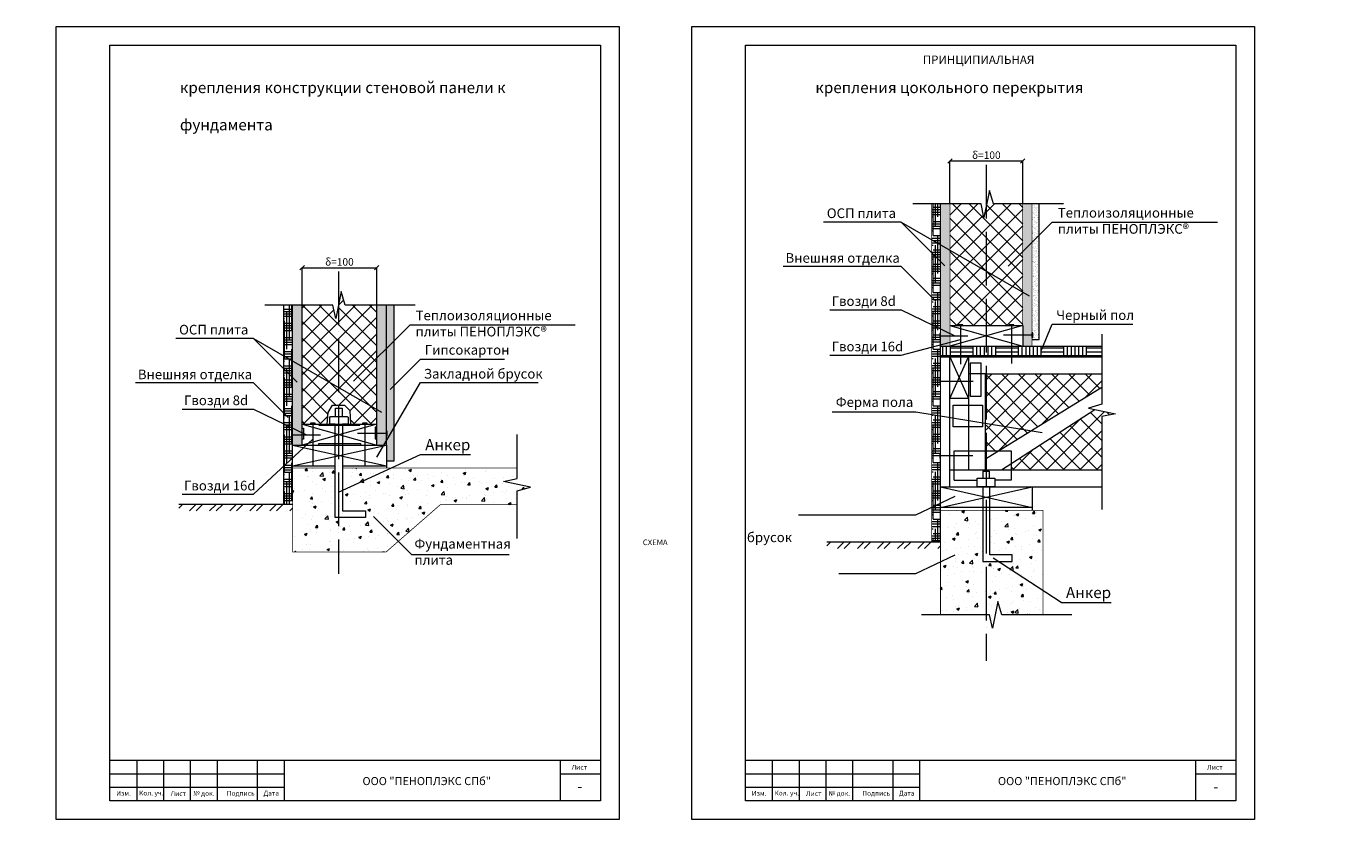
# Model space of a CAD drawing. Units: millimetres. Extents: x 19467 to 326214, y -23505 to 1368.
# Drawn here: x 49443 to 67164, y -23505 to -12849 of the extents above; entities that cross this region are included whole.
import ezdxf

# ---------------------------------------------------------------- set-up
doc = ezdxf.new("R2010")
doc.units = ezdxf.units.MM
doc.header["$PDMODE"] = 35
doc.linetypes.add('ACAD_ISO04W100', pattern=[30, 24, -3, 0, -3])
doc.layers.get('0').update_dxf_attribs({"lineweight": 13})
doc.layers.add('Штампы', color=7, linetype='Continuous', lineweight=15)
doc.styles.get("Standard").update_dxf_attribs({"font": 'isocpeur.ttf'})
doc.dimstyles.new('ISO-25', dxfattribs={"dimtxt": 100, "dimasz": 60, "dimexe": 1.25, "dimexo": 0.625, "dimgap": 15, "dimtad": 1, "dimtxsty": 'Standard', "dimblk": 'OBLIQUE', "dimcen": 2.5, "dimadec": 0, "dimazin": 0, "dimtfac": 1, "dimtmove": 0, "dimatfit": 3, "dimfxl": 1, "dimlwd": 13, "dimlwe": 13, "dimarcsym": 0})

# ---------------------------------------------------------------- blocks, each defined once
blk = doc.blocks.new('_Oblique')
at = {"color": 0, "linetype": 'ByBlock', "lineweight": -2}
blk.add_line((-0.5, -0.5), (0.5, 0.5), dxfattribs=at)
blk = doc.blocks.new('*D120')
at = {"color": 0, "lineweight": 13, "transparency": 16777216}
for p, q in [((53148, -16591), (53148, -16090)), ((53148, -16091), (54149, -16091)), ((54149, -16591), (54149, -16090))]:
    blk.add_line(p, q, dxfattribs=at)
at = {"layer": 'Defpoints', "color": 0, "transparency": 16777216}
for p in [(54149, -16091), (53148, -16592), (54149, -16592)]:
    blk.add_point(p, dxfattribs=at)
at = {"color": 0, "lineweight": 13, "transparency": 16777216, "xscale": 60, "yscale": 60, "zscale": 60, "rotation": 180}
blk.add_blockref('_Oblique', (53148, -16091), dxfattribs=at)
at = {"color": 0, "lineweight": 13, "transparency": 16777216, "xscale": 60, "yscale": 60, "zscale": 60}
blk.add_blockref('_Oblique', (54149, -16091), dxfattribs=at)
at = {"color": 0, "transparency": 16777216, "insert": (53648, -16026), "char_height": 100, "attachment_point": 5}
blk.add_mtext('δ=100', dxfattribs=at)
blk = doc.blocks.new('*D121')
at = {"color": 0, "lineweight": 13, "transparency": 16777216}
for p, q in [((61849, -15234), (61849, -14656)), ((61849, -14657), (62827, -14657)), ((62827, -15234), (62827, -14656))]:
    blk.add_line(p, q, dxfattribs=at)
at = {"layer": 'Defpoints', "color": 0, "transparency": 16777216}
for p in [(62827, -14657), (61849, -15235), (62827, -15235)]:
    blk.add_point(p, dxfattribs=at)
at = {"color": 0, "lineweight": 13, "transparency": 16777216, "xscale": 60, "yscale": 60, "zscale": 60, "rotation": 180}
blk.add_blockref('_Oblique', (61849, -14657), dxfattribs=at)
at = {"color": 0, "lineweight": 13, "transparency": 16777216, "xscale": 60, "yscale": 60, "zscale": 60}
blk.add_blockref('_Oblique', (62827, -14657), dxfattribs=at)
at = {"color": 0, "transparency": 16777216, "insert": (62338, -14592), "char_height": 100, "attachment_point": 5}
blk.add_mtext('δ=100', dxfattribs=at)

msp = doc.modelspace()

# ---------------------------------------------------------------- hatches: boundary and pattern name
at = {"lineweight": 13}
h = msp.add_hatch(dxfattribs=at)
h.set_pattern_fill('ANSI37', color=30, scale=50, style=0)
h.set_pattern_definition([(45, (13110.86, -15406.2), (-112.2532, 112.2532), []), (135, (13110.86, -15406.2), (-112.2532, -112.2532), [])])
h.paths.add_polyline_path([(62827.2, -15234.727), (62432.88, -15234.727), (62380.151, -15055.239), (62305.114, -15416.033), (62266.581, -15234.727), (61848.828, -15234.727), (61848.828, -16867.536), (61957.519, -16867.536), (61957.519, -16856.487), (62021.265, -16856.487), (62021.265, -16867.536), (62643.92, -16867.536), (62643.92, -16856.487), (62707.666, -16856.487), (62707.666, -16867.536), (62827.2, -16867.536)])
h = msp.add_hatch(dxfattribs=at)
h.set_pattern_fill('HOUND', scale=20, style=0)
h.set_pattern_definition([(0, (13110.86, -15406.195), (127, 31.75), [508, -254]), (90, (13110.86, -15406.195), (-31.75, -127), [508, -254])])
h.paths.add_polyline_path([(61711.574, -18586.955), (61722.624, -18586.955), (61722.624, -17647.24), (61711.574, -17647.24), (61711.574, -17583.494), (61722.624, -17583.494), (61722.624, -17038.559), (61711.574, -17038.559), (61711.574, -16974.813), (61722.624, -16974.813), (61722.624, -16912.708), (61604.324, -16855.315), (61604.324, -19776.786), (61722.624, -19776.786), (61722.624, -19350.243), (61722.624, -19032.304), (61722.624, -18650.701), (61711.574, -18650.701)])
h.paths.add_polyline_path([(61722.624, -16006.1), (61604.324, -15887.801), (61604.324, -16855.315), (61722.624, -16912.708)])
h.paths.add_polyline_path([(61722.624, -15781.766), (61604.324, -15713.624), (61604.324, -15887.801), (61722.624, -16006.1)])
h.paths.add_polyline_path([(61722.624, -15234.727), (61604.324, -15234.727), (61604.324, -15713.624), (61722.624, -15781.766)])
h = msp.add_hatch(color=253, dxfattribs=at)
h.paths.add_polyline_path([(61848.828, -15234.727), (61722.624, -15234.727), (61722.624, -17006.686), (61848.828, -17006.686)])
h.paths.add_polyline_path([(61848.828, -17006.686), (61722.624, -17006.686), (61722.624, -17038.559), (61722.624, -17145.95), (61848.828, -17145.95)])
h = msp.add_hatch(color=253, dxfattribs=at)
h.paths.add_polyline_path([(62950.457, -15234.727), (62827.2, -15234.727), (62827.2, -16867.536), (62827.2, -16996.14), (62950.457, -16996.14), (62950.457, -16964.267)])
h.paths.add_polyline_path([(62950.457, -16996.14), (62827.2, -16996.14), (62827.2, -17145.95), (62950.457, -17145.95)])
h = msp.add_hatch(dxfattribs=at)
h.set_pattern_fill('AR-SAND', style=0)
h.set_pattern_definition([(37.5, (13110.86, -15406.195), (-1.60003, 48.941324), [0, -38.608, 0, -43.18, 0, -41.275]), (7.5, (13110.86, -15406.195), (44.95233, 71.68251), [0, -20.828, 0, -34.798, 0, -13.335]), (327.5, (13079.62, -15406.195), (79.099237, 0.14372), [0, -12.7, 0, -45.72, 0, -59.69]), (317.5, (13079.62, -15406.195), (76.355645, 22.29293), [0, -6.35, 0, -29.972, 0, -34.29])])
h.paths.add_polyline_path([(63047.775, -15234.727), (62950.457, -15234.727), (62950.457, -15749.562), (63047.775, -15652.244)])
h.paths.add_polyline_path([(63047.775, -15652.244), (62950.457, -15749.562), (62950.457, -16964.267), (62961.507, -16964.267), (62961.507, -17028.013), (62950.457, -17028.013), (62950.457, -17053.962), (63047.775, -17053.962)])
h = msp.add_hatch(dxfattribs=at)
h.set_pattern_fill('ANSI37', color=30, scale=50, style=0)
h.set_pattern_definition([(45, (11637.01, -17059.45), (-112.2532, 112.2532), []), (135, (11637.01, -17059.45), (-112.2532, -112.2532), [])])
h.paths.add_polyline_path([(54149.089, -16592.003), (53725.471, -16592.003), (53672.742, -16412.515), (53597.705, -16773.309), (53559.172, -16592.003), (53147.774, -16592.003), (53147.774, -18191.123), (53482.574, -18191.123), (53496.336, -18034.137), (53556.133, -17938.783), (53716.038, -17938.783), (53787.236, -18009.981), (53797.334, -18191.123), (54149.089, -18191.123)])
h = msp.add_hatch(dxfattribs=at)
h.set_pattern_fill('HOUND', scale=20, style=0)
h.set_pattern_definition([(0, (11637.012, -17059.453), (127, 31.75), [508, -254]), (90, (11637.012, -17059.453), (-31.75, -127), [508, -254])])
h.paths.add_polyline_path([(53019.545, -16592.003), (52900.054, -16592.003), (52900.054, -19272.578), (53019.545, -19272.578), (53019.545, -18781.737), (53019.545, -18473.849)])
h = msp.add_hatch(color=253, dxfattribs=at)
h.paths.add_polyline_path([(53147.774, -16592.003), (53019.545, -16592.003), (53019.545, -18335.564), (53147.774, -18335.564)])
h.paths.add_polyline_path([(53147.774, -18335.564), (53019.545, -18335.564), (53019.545, -18367.437), (53019.545, -18473.849), (53147.774, -18473.849)])
h = msp.add_hatch(color=253, dxfattribs=at)
h.paths.add_polyline_path([(54278.794, -16592.003), (54149.089, -16592.003), (54149.089, -17304.596), (54278.794, -17174.89)])
h.paths.add_polyline_path([(54278.794, -17174.89), (54149.089, -17304.596), (54149.089, -18316.726), (54278.794, -18316.726), (54278.794, -18284.853)])
h.paths.add_polyline_path([(54278.794, -18316.726), (54149.089, -18316.726), (54149.089, -18473.849), (54278.794, -18473.849)])
h = msp.add_hatch(dxfattribs=at)
h.set_pattern_fill('AR-SAND', style=0)
h.set_pattern_definition([(37.5, (11637.012, -17059.453), (-1.60003, 48.941324), [0, -38.608, 0, -43.18, 0, -41.275]), (7.5, (11637.01, -17059.45), (44.95233, 71.68251), [0, -20.828, 0, -34.798, 0, -13.335]), (327.5, (11605.77, -17059.453), (79.099237, 0.14372), [0, -12.7, 0, -45.72, 0, -59.69]), (317.5, (11605.77, -17059.45), (76.35565, 22.29293), [0, -6.35, 0, -29.972, 0, -34.29])])
h.paths.add_polyline_path([(54381.336, -16592.003), (54278.794, -16592.003), (54278.794, -17174.89), (54381.336, -17072.348)])
h.paths.add_polyline_path([(54381.336, -17072.348), (54278.794, -17174.89), (54278.794, -18284.853), (54289.844, -18284.853), (54289.844, -18348.599), (54278.794, -18348.599), (54278.794, -18473.849), (54278.794, -18685.104), (54381.336, -18685.104)])
h = msp.add_hatch(dxfattribs=at)
h.set_pattern_fill('AR-PARQ1', angle=90, style=0)
h.set_pattern_definition([(180, (13086.58, -14532.44), (-304.8, -304.8), [304.8, -304.8]), (180, (13086.58, -14481.64), (-304.8, -304.8), [304.8, -304.8]), (180, (13086.58, -14430.84), (-304.8, -304.8), [304.8, -304.8]), (180, (13086.58, -14380.04), (-304.8, -304.8), [304.8, -304.8]), (180, (13086.58, -14329.24), (-304.8, -304.8), [304.8, -304.8]), (180, (13086.58, -14278.44), (-304.8, -304.8), [304.8, -304.8]), (180, (13086.58, -14227.64), (-304.8, -304.8), [304.8, -304.8]), (90, (12781.78, -14532.44), (304.8, 304.8), [304.8, -304.8]), (90, (12730.98, -14532.44), (304.8, 304.8), [304.8, -304.8]), (90, (12680.18, -14532.44), (304.8, 304.8), [304.8, -304.8]), (90, (12629.38, -14532.44), (304.8, 304.8), [304.8, -304.8]), (90, (12578.58, -14532.44), (304.8, 304.8), [304.8, -304.8]), (90, (12527.78, -14532.44), (304.8, 304.8), [304.8, -304.8]), (90, (12476.98, -14532.44), (304.8, 304.8), [304.8, -304.8])])
h.paths.add_polyline_path([(63889.751, -17145.95), (62675.793, -17145.95), (62675.793, -17286.178), (63889.751, -17286.178)])
h.paths.add_polyline_path([(62675.793, -17145.95), (61989.392, -17145.95), (61989.392, -17286.178), (62675.793, -17286.178)])
h.paths.add_polyline_path([(61989.392, -17145.95), (61722.624, -17145.95), (61722.624, -17286.178), (61989.392, -17286.178)])
h = msp.add_hatch(dxfattribs=at)
h.set_pattern_fill('ANSI37', color=30, scale=50, style=0)
h.set_pattern_definition([(45, (13086.58, -14532.44), (-112.2532, 112.2532), []), (135, (13086.58, -14532.44), (-112.2532, -112.2532), [])])
h.paths.add_polyline_path([(63889.751, -17697.373), (63889.751, -17514.292), (62333.667, -17514.292), (62333.667, -18549.902), (62502.636, -18549.902)])
h.paths.add_polyline_path([(63889.751, -18091.147), (64071.058, -18052.614), (63793.244, -17994.835), (62671.453, -18722.137), (62671.453, -18805.036), (63889.751, -18805.036)])
h = msp.add_hatch(dxfattribs=at)
h.set_pattern_fill('AR-CONC', scale=2, style=0)
h.set_pattern_definition([(50, (11637, -17059.45), (364.3693, -31.8782), [38.1, -419.1]), (355, (11637, -17059.45), (-70.4857, 382.1133), [30.48, -335.28]), (100.451, (11667.38, -17062.1), (293.885, 350.2334), [32.38, -356.18]), (46.1842, (11637, -16957.85), (542.158, -84.0847), [57.15, -628.65]), (96.6356, (11682.2, -16964.86), (474.8085, 494.851), [48.57, -534.27]), (351.184, (11637, -16957.85), (474.809, 494.85), [45.72, -502.92]), (21, (11687.8, -16983.25), (303.2298, -204.531), [38.1, -419.1]), (326, (11687.8, -16983.25), (123.604, 368.376), [30.48, -335.28]), (71.4514, (11713.08, -17000.3), (426.833, 163.8457), [32.38, -356.18]), (37.5, (11637.01, -17059.45), (6.1772, 169.11008), [0, -331.216, 0, -340.36, 0, -336.55]), (7.5, (11637.01, -17059.45), (133.6393, 200.36115), [0, -194.056, 0, -323.596, 0, -128.27]), (327.5, (11523.73, -17059.45), (271.1812, -11.4575), [0, -127, 0, -396.24, 0, -525.78]), (317.5, (11472.93, -17059.45), (296.2584, 50.853), [0, -165.1, 0, -263.144, 0, -373.38])])
h.paths.add_polyline_path([(53591.991, -18781.737), (53019.545, -18781.737), (53019.545, -19909.284), (54275.106, -19909.284), (55005.793, -19272.578), (56033.7, -19272.578), (56033.7, -19089.569), (56213.188, -19036.841), (55852.394, -18961.803), (56033.7, -18923.271), (56033.7, -18781.737), (53687.665, -18781.737), (53687.665, -19356.986), (54000.602, -19356.986), (54000.602, -19446.264), (53592.079, -19446.264)])
h = msp.add_hatch(dxfattribs=at)
h.set_pattern_fill('ANSI32', color=252, scale=20, style=0)
h.set_pattern_definition([(45, (11637.01, -17059.45), (-134.7038, 134.7038), []), (45, (11726.82, -17059.45), (-134.7038, 134.7038), [])])
h.paths.add_polyline_path([(51492.658, -19358.363), (53019.545, -19358.363), (53019.545, -19272.578), (51492.658, -19272.578)])
h = msp.add_hatch(dxfattribs=at)
h.set_pattern_fill('AR-CONC', scale=2, style=0)
h.set_pattern_definition([(50, (13110.86, -15406.2), (364.3693, -31.8782), [38.1, -419.1]), (355, (13110.86, -15406.2), (-70.4857, 382.1133), [30.48, -335.28]), (100.451, (13141.23, -15408.85), (293.885, 350.2334), [32.38, -356.18]), (46.1842, (13110.86, -15304.6), (542.158, -84.0847), [57.15, -628.65]), (96.6356, (13156.04, -15311.6), (474.8085, 494.851), [48.57, -534.27]), (351.184, (13110.86, -15304.6), (474.809, 494.85), [45.72, -502.92]), (21, (13161.66, -15330), (303.2298, -204.531), [38.1, -419.1]), (326, (13161.66, -15330), (123.604, 368.376), [30.48, -335.28]), (71.4514, (13186.93, -15347.04), (426.833, 163.8457), [32.38, -356.18]), (37.5, (13110.86, -15406.2), (6.1772, 169.11008), [0, -331.216, 0, -340.36, 0, -336.55]), (7.5, (13110.86, -15406.2), (133.6393, 200.36115), [0, -194.056, 0, -323.596, 0, -128.27]), (327.5, (12997.58, -15406.2), (271.1812, -11.4575), [0, -127, 0, -396.24, 0, -525.78]), (317.5, (12946.78, -15406.2), (296.2584, 50.853), [0, -165.1, 0, -263.144, 0, -373.38])])
h.paths.add_polyline_path([(63099.149, -19350.243), (62383.868, -19350.243), (62383.868, -19949.455), (62683.768, -19949.455), (62683.768, -20038.565), (62290.689, -20038.565), (62290.689, -19350.243), (61722.624, -19350.243), (61722.624, -20752.362), (62380.409, -20752.362), (62418.942, -20933.668), (62493.979, -20572.874), (62546.708, -20752.362), (63099.149, -20752.362)])
h = msp.add_hatch(dxfattribs=at)
h.set_pattern_fill('ANSI32', color=252, scale=20, style=0)
h.set_pattern_definition([(45, (20340.1, -17563.66), (-134.7038, 134.7038), []), (45, (20429.9, -17563.66), (-134.7038, 134.7038), [])])
h.paths.add_polyline_path([(60195.737, -19862.572), (61722.624, -19862.572), (61722.624, -19776.786), (60195.737, -19776.786)])

# ---------------------------------------------------------------- linework, layer by layer
at = {"color": 0, "lineweight": 13}
for p, q in [((49845.096, -12849.008), (57405.096, -12849.008)), ((49845.096, -23505.008), (49845.096, -12849.008)), ((57405.096, -12849.008), (57405.096, -23505.008)), ((58381.591, -12849.008), (65941.591, -12849.008)), ((58381.591, -23505.008), (58381.591, -12849.008)), ((65941.591, -12849.008), (65941.591, -23505.008)), ((57405.096, -23505.008), (49845.096, -23505.008)), ((65941.591, -23505.008), (58381.591, -23505.008))]:
    msp.add_line(p, q, dxfattribs=at)
at = {"color": 7, "linetype": 'ACAD_ISO04W100', "ltscale": 30}
for points in [[(62333.667, -14710.173), (62333.667, -21370.153)], [(53635.057, -16143.815), (53635.057, -20204.977)]]:
    msp.add_lwpolyline(points, dxfattribs=at)
at = {"color": 252}
for points in [[(63373.194, -15234.727), (62432.88, -15234.727), (62380.151, -15055.239), (62305.114, -15416.033), (62266.581, -15234.727), (61352.485, -15234.727)], [(63487.022, -20752.362), (62546.708, -20752.362), (62493.979, -20572.874), (62418.942, -20933.668), (62380.409, -20752.362), (61466.313, -20752.362)]]:
    msp.add_lwpolyline(points, dxfattribs=at)
at = {"color": 7, "const_width": 10}
for points in [[(61722.624, -19776.786), (61604.324, -19776.786), (61604.324, -15234.727)], [(61722.624, -19032.304), (61722.624, -15234.727)], [(61848.828, -17145.95), (61848.828, -15234.727)], [(62827.2, -17145.95), (62827.2, -15234.727)], [(62950.457, -17145.95), (62950.457, -15234.727)], [(53019.545, -18781.737), (53019.545, -19909.284), (54275.106, -19909.284), (55005.793, -19272.578), (56033.7, -19272.578)], [(53019.545, -18781.737), (53597.813, -18781.737)], [(53687.665, -18781.737), (56033.7, -18781.737)], [(61722.624, -19350.243), (63099.149, -19350.243), (63099.149, -20752.362)], [(61722.624, -19350.243), (61722.624, -20752.362)]]:
    msp.add_lwpolyline(points, dxfattribs=at)
at = {"color": 7}
for points in [[(62950.457, -17053.962), (63047.775, -17053.962), (63047.775, -15234.727)], [(61780.887, -16064.364), (61193.522, -15476.999), (60151.726, -15476.999)], [(61193.522, -15476.999), (62914.409, -16468.244)], [(61659.113, -16539.285), (61193.522, -16073.694), (59610.352, -16073.694)], [(53019.545, -19272.578), (52900.054, -19272.578), (52900.054, -16592.003)], [(53019.545, -18473.849), (53019.545, -16592.003)], [(53147.774, -18473.849), (53147.774, -16592.003)], [(54149.089, -18473.849), (54149.089, -16592.003)], [(54278.794, -18473.849), (54278.794, -16592.003)], [(54278.794, -18685.104), (54381.336, -18685.104), (54381.336, -16592.003)], [(61193.522, -16656.012), (61916.331, -17006.686)], [(61722.624, -17006.686), (62089.764, -17006.686)], [(61848.828, -16867.536), (62827.2, -16867.536), (62827.2, -17145.95)], [(62827.2, -16867.536), (61848.828, -17145.95)], [(61848.828, -16867.536), (62827.2, -17145.95)], [(61989.392, -16867.536), (61989.392, -17387.2)], [(62950.457, -16996.14), (62567.713, -16996.14)], [(62675.793, -16867.536), (62675.793, -17378.524)], [(63889.751, -16984.534), (63889.751, -17924.848), (63710.264, -17977.577), (64071.058, -18052.614), (63889.751, -18091.147), (63889.751, -19340.75)], [(53080.701, -17628.744), (52493.336, -17041.378), (51451.54, -17041.378)], [(52493.336, -17041.378), (54214.223, -18032.624)], [(61193.522, -17265.859), (61989.392, -17053.17)], [(61722.624, -17145.95), (63889.751, -17145.95)], [(54330.065, -17727.304), (54737.661, -17319.707), (55863.361, -17319.707)], [(61722.624, -17286.178), (63889.751, -17286.178)], [(61848.828, -19032.304), (61848.828, -17286.178)], [(62099.751, -17286.178), (62099.751, -17849.467), (61848.828, -17849.467)], [(61848.828, -17286.178), (62099.751, -17849.467)], [(61848.828, -17849.467), (62099.751, -17286.178)], [(62099.751, -17286.178), (62099.751, -18800.738)], [(62325.209, -17514.292), (62099.751, -17514.292)], [(62266.837, -17375.444), (62122.737, -17375.444), (62122.737, -17814.388), (62266.837, -17814.388), (62266.837, -17375.444)], [(62325.209, -18805.036), (62325.209, -17514.292), (63889.751, -17514.292)], [(52958.927, -18103.665), (52493.336, -17638.074), (50910.165, -17638.074)], [(61722.624, -17615.367), (62161.614, -17615.367)], [(62325.209, -18658.949), (63889.751, -17697.373)], [(52493.336, -17989.055), (53207.56, -18335.564)], [(53482.574, -18191.123), (53496.336, -18034.137), (53556.133, -17938.783), (53716.038, -17938.783), (53787.236, -18009.981), (53797.334, -18191.123)], [(53594.978, -18090.104), (53594.978, -17976.256), (53683.859, -17976.256), (53683.859, -18090.104)], [(60266.052, -18027.28), (61392.608, -18027.28), (63087.675, -18303.717)], [(61890.432, -17935.249), (62285.79, -17935.249), (62285.79, -18229.309), (61890.432, -18229.309), (61890.432, -17935.249)], [(62543.59, -18805.036), (63793.244, -17994.835)], [(53147.774, -18191.123), (54149.089, -18191.123)], [(54149.089, -18191.123), (53147.774, -18473.849)], [(53147.774, -18191.123), (54149.089, -18473.849)], [(53147.774, -18246.629), (53166.693, -18246.629), (53166.693, -18395.707), (53147.774, -18395.707)], [(53290.652, -18191.123), (53290.652, -18754.191)], [(53373.459, -18191.123), (53373.459, -18207.862), (53592.079, -18207.862), (53923.122, -18207.862), (53923.122, -18191.123)], [(53591.912, -18191.123), (53518.474, -18191.123), (53518.474, -18101.07), (53529.44, -18090.104), (53624.793, -18090.104), (53635.057, -18100.369), (53645.322, -18090.104), (53754.176, -18090.104), (53764.441, -18100.369), (53764.441, -18191.123), (53687.665, -18191.123)], [(53635.057, -18100.369), (53635.057, -18191.123)], [(53987.955, -18191.123), (53987.955, -18754.191)], [(54149.089, -18230.859), (54126.56, -18230.859), (54126.56, -18387.678), (54149.089, -18387.678)], [(52493.336, -19134.715), (53290.652, -18393.286)], [(53019.545, -18335.564), (53395.575, -18335.564)], [(54278.794, -18316.726), (53890.636, -18316.726)], [(53019.545, -18781.737), (53019.545, -18473.849), (53687.665, -18473.849)], [(53019.545, -18754.191), (54278.794, -18473.849)], [(53019.545, -18473.849), (54278.794, -18754.191)], [(53373.459, -18473.849), (53373.459, -18450.639), (53930.196, -18450.639), (53930.196, -18473.849)], [(53687.665, -18473.849), (54278.794, -18473.849), (54278.794, -18781.737)], [(61906.222, -18943.699), (61906.222, -18549.902), (62671.453, -18549.902), (62671.453, -18943.699), (62453.213, -18943.699)], [(53019.545, -18754.191), (53597.538, -18754.191)], [(53687.665, -18754.191), (54278.794, -18754.191)], [(62158.222, -18618.828), (61722.624, -18618.828)], [(61848.828, -18805.036), (63889.751, -18805.036)], [(61906.222, -18943.699), (62214.628, -18943.699)], [(62290.689, -18825.643), (62290.689, -18919.205)], [(62290.689, -18825.643), (62377.152, -18825.643), (62377.152, -18919.205)], [(61722.624, -19350.243), (61722.624, -19032.304), (62951.528, -19032.304), (62951.528, -19310.126), (61722.624, -19310.126)], [(61722.624, -19032.304), (62951.528, -19310.126)], [(61722.624, -19310.126), (62951.528, -19032.304)], [(62290.689, -19032.304), (62290.689, -20038.565), (62683.768, -20038.565), (62683.768, -19949.455), (62383.868, -19949.455), (62383.868, -19032.304)], [(62951.528, -19032.304), (63889.751, -19032.304)], [(53019.545, -19272.578), (51492.658, -19272.578)], [(59815.33, -19410.371), (61392.608, -19410.371), (61919.37, -19160.386)], [(62951.528, -19310.126), (62951.528, -19350.243)], [(54105.414, -19432.335), (54615.846, -19942.767), (55929.559, -19942.767)], [(61722.624, -19776.786), (60195.737, -19776.786)], [(60355.121, -20199.793), (61392.608, -20199.793), (61919.37, -19949.808)], [(63345.026, -20586.187), (62430.964, -19993.935)]]:
    msp.add_lwpolyline(points, dxfattribs=at)
at = {"color": 0}
for points in [[(62631.383, -16068.636), (63223.02, -15476.999), (65444.976, -15476.999)], [(60236.319, -16656.012), (60236.319, -16656.012), (61193.522, -16656.012)], [(53839.36, -17614.325), (54596.989, -16856.695), (56816.945, -16856.695)], [(63073.257, -17206.113), (63223.02, -16848.75), (64307.048, -16848.75)], [(60236.319, -17265.859), (60236.319, -17265.859), (61193.522, -17265.859)], [(54150.346, -18637.078), (54737.661, -17631.903), (56319.935, -17631.903)], [(51536.133, -17989.055), (51536.133, -17989.055), (52493.336, -17989.055)], [(53635.057, -19107.32), (54737.661, -18600.384), (55406.992, -18600.384)], [(51536.133, -19134.715), (51536.133, -19134.715), (52493.336, -19134.715)], [(63345.026, -20586.187), (63345.026, -20586.187), (64014.357, -20586.187)]]:
    msp.add_lwpolyline(points, dxfattribs=at)
at = {"color": 252, "lineweight": 13}
for points in [[(54665.785, -16592.003), (53725.471, -16592.003), (53672.742, -16412.515), (53597.705, -16773.309), (53559.172, -16592.003), (52645.076, -16592.003)], [(56033.7, -19728.763), (56033.7, -19089.569), (56213.188, -19036.841), (55852.394, -18961.803), (56033.7, -18923.271), (56033.7, -18330.423)]]:
    msp.add_lwpolyline(points, dxfattribs=at)
at = {"color": 7}
for points in [[(61711.574, -17038.559), (61722.624, -17038.559), (61722.624, -16974.813), (61711.574, -16974.813)], [(61957.519, -16856.487), (61957.519, -16867.536), (62021.265, -16867.536), (62021.265, -16856.487)], [(62643.92, -16856.487), (62643.92, -16867.536), (62707.666, -16867.536), (62707.666, -16856.487)], [(62950.457, -17028.013), (62961.507, -17028.013), (62961.507, -16964.267), (62950.457, -16964.267)], [(61711.574, -17647.24), (61722.624, -17647.24), (61722.624, -17583.494), (61711.574, -17583.494)], [(53258.779, -18180.073), (53258.779, -18191.123), (53322.524, -18191.123), (53322.524, -18180.073)], [(54000.602, -19356.986), (54000.602, -19446.264), (53592.079, -19446.264), (53591.912, -18191.123), (53687.665, -18191.123), (53687.665, -19356.986)], [(53956.082, -18180.073), (53956.082, -18191.123), (54019.827, -18191.123), (54019.827, -18180.073)], [(53019.545, -18303.691), (53008.495, -18303.691), (53008.495, -18367.437), (53019.545, -18367.437)], [(54289.844, -18284.853), (54278.794, -18284.853), (54278.794, -18348.599), (54289.844, -18348.599)], [(61711.574, -18650.701), (61722.624, -18650.701), (61722.624, -18586.955), (61711.574, -18586.955)], [(62214.628, -18919.205), (62453.213, -18919.205), (62453.213, -19032.304), (62214.628, -19032.304)]]:
    msp.add_lwpolyline(points, close=True, dxfattribs=at)
at = {"layer": 'Штампы', "color": 0}
for p, q in [((50565.096, -13101.008), (57153.096, -13101.008)), ((50565.096, -23253.008), (50565.096, -13101.008)), ((57153.096, -13101.008), (57153.096, -23253.008)), ((59101.591, -13101.008), (65689.591, -13101.008)), ((59101.591, -23253.008), (59101.591, -13101.008)), ((65689.591, -13101.008), (65689.591, -23253.008)), ((57153.096, -23253.008), (50565.096, -23253.008)), ((65689.591, -23253.008), (59101.591, -23253.008))]:
    msp.add_line(p, q, dxfattribs=at)
for points in [[(57153.096, -22713.008), (50565.096, -22713.008)], [(50925.096, -22713.008), (50925.096, -23253.008)], [(51285.096, -22713.008), (51285.096, -23253.008)], [(51645.096, -22713.008), (51645.096, -23253.008)], [(52005.096, -22713.008), (52005.096, -23253.008)], [(52545.096, -22713.008), (52545.096, -23253.008)], [(52905.096, -22713.008), (52905.096, -23253.008)], [(56613.096, -22713.008), (56613.096, -23253.008)], [(65689.591, -22713.008), (59101.591, -22713.008)], [(59461.591, -22713.008), (59461.591, -23253.008)], [(59821.591, -22713.008), (59821.591, -23253.008)], [(60181.591, -22713.008), (60181.591, -23253.008)], [(60541.591, -22713.008), (60541.591, -23253.008)], [(61081.591, -22713.008), (61081.591, -23253.008)], [(61441.591, -22713.008), (61441.591, -23253.008)], [(65149.591, -22713.008), (65149.591, -23253.008)], [(52905.096, -22893.008), (50565.096, -22893.008)], [(57153.096, -22893.008), (56613.096, -22893.008)], [(61441.591, -22893.008), (59101.591, -22893.008)], [(65689.591, -22893.008), (65149.591, -22893.008)], [(52905.096, -23073.008), (50565.096, -23073.008)], [(61441.591, -23073.008), (59101.591, -23073.008)]]:
    msp.add_lwpolyline(points, dxfattribs=at)

# ---------------------------------------------------------------- texts
at = {"attachment_point": 1}
for s, insert, char_height, width in [('\\pi161.45;{\\fISOCPEUR|b1|i0|c204|p34;ПРИНЦИПИАЛЬНАЯ СХЕМА КАРКАСНО-ПАНЕЛЬНОЙ КОНСТРУКЦИИ С \\P\\pi442.82;ИСПОЛЬЗОВАНИЕМ ТЕПЛОИЗОЛЯЦИОННЫХ ПЛИТ ПЕНОПЛЭКС}', (43138.217, -13240.711), 113.63636, 5018.70642), ('\\pi162.94;{\\fISOCPEUR|b1|i0|c204|p34;Узел крепления конструкции стеновой панели к \\P\\pi1556.2;плите фундамента}', (51505.397, -13345.735), 150, 4868.38079), ('\\pi564.19;{\\fISOCPEUR|b1|i0|c204|p34;Узел крепления цокольного перекрытия}', (60041.892, -13345.735), 150, 4868.38079), ('ОСП плита', (60194.891, -15293.732), 130, 2201.58049), ('Теплоизоляционные плиты ПЕНОПЛЭКС®', (63297.43, -15287.914), 130, 2201.58049), ('Внешняя отделка', (59640.596, -15894.554), 130, 2201.58049), ('Гвозди 8d', (60260.349, -16474.287), 130, 2201.58049), ('Черный пол', (63277.175, -16662.949), 130, 2201.58049), ('Теплоизоляционные плиты ПЕНОПЛЭКС®', (54671.399, -16667.61), 130, 2201.58049), ('ОСП плита', (51494.705, -16858.111), 130, 2201.58049), ('Гипсокартон', (54794.885, -17129.54), 130, 2201.58049), ('Гвозди 16d', (60260.349, -17084.133), 130, 2201.58049), ('Внешняя отделка', (50940.41, -17458.933), 130, 2201.58049), ('Закладной брусок', (54782.484, -17450.165), 130, 2201.58049), ('Гвозди 8d', (51560.163, -17807.33), 130, 2201.58049), ('Ферма пола', (60316.05, -17831.13), 130, 2201.58049), ('Анкер', (54799.906, -18393.772), 150, 2201.58049), ('Гвозди 16d', (51560.163, -18952.99), 130, 2201.58049), ('\\pi1057.6;Обработанный\\P\\pi778.08;закладной брусок', (59121.844, -19214.097), 130, 2201.58049), ('\\pi165.74;СХЕМА УГЛОВОЙ СТЫКОВКИ ВЕРТИКАЛЬНЫХ И \\P\\pi607.03;ГОРИЗОНТАЛЬНЫХ БРУСЬЕВ', (45167.938, -19742.105), 75.75758, 2513.3047), ('Фундаментная\\Pплита', (54655.953, -19734.696), 130, 2201.58049), ('Анкер', (63407.271, -20379.574), 150, 2201.58049)]:
    msp.add_mtext(s, dxfattribs=dict(at, insert=insert, char_height=char_height, width=width))
at = {"layer": 'Штампы', "color": 0}
for s, height, p in [('Лист', 64.8, (56766.313, -22834.046)), ('Лист', 64.8, (65302.808, -22834.046)), ('ООО "ПЕНОПЛЭКС СПб"', 108, (53957.6, -23041.324)), ('ООО "ПЕНОПЛЭКС СПб"', 108, (62494.095, -23041.324)), ('Изм.', 64.8, (50649.89, -23183.988)), ('Кол. уч.', 64.8, (50956.282, -23180.726)), ('Лист', 64.8, (51378.781, -23187.968)), (' № док.', 64.8, (51663.582, -23184.361)), ('Подпись', 64.8, (52135.607, -23184.235)), ('Дата', 64.8, (52628.054, -23182.195)), ('-', 144, (56843.149, -23129.627)), ('Изм.', 64.8, (59186.385, -23183.988)), ('Кол. уч.', 64.8, (59492.777, -23180.726)), ('Лист', 64.8, (59915.276, -23187.968)), (' № док.', 64.8, (60200.077, -23184.361)), ('Подпись', 64.8, (60672.102, -23184.235)), ('Дата', 64.8, (61164.549, -23182.195)), ('-', 144, (65386.914, -23132.155))]:
    msp.add_text(s, height=height, dxfattribs=at).set_placement(p)

# ---------------------------------------------------------------- dimensions: what is measured, and where the dimension line sits
at = {"color": 7}
for base, p1, p2, picture, middle in [((62827.2, -14656.878), (61848.828, -15234.727), (62827.2, -15234.727), '*D121', (62338.014, -14591.878)), ((54149.089, -16091.178), (53147.774, -16592.003), (54149.089, -16592.003), '*D120', (53648.431, -16026.178))]:
    dim = msp.add_linear_dim(base=base, p1=p1, p2=p2, text='δ=100', dimstyle='ISO-25', dxfattribs=at)
    dim.commit()
    dim.dimension.update_dxf_attribs({"geometry": picture, "text_midpoint": middle})

doc.saveas('drawing.dxf')
